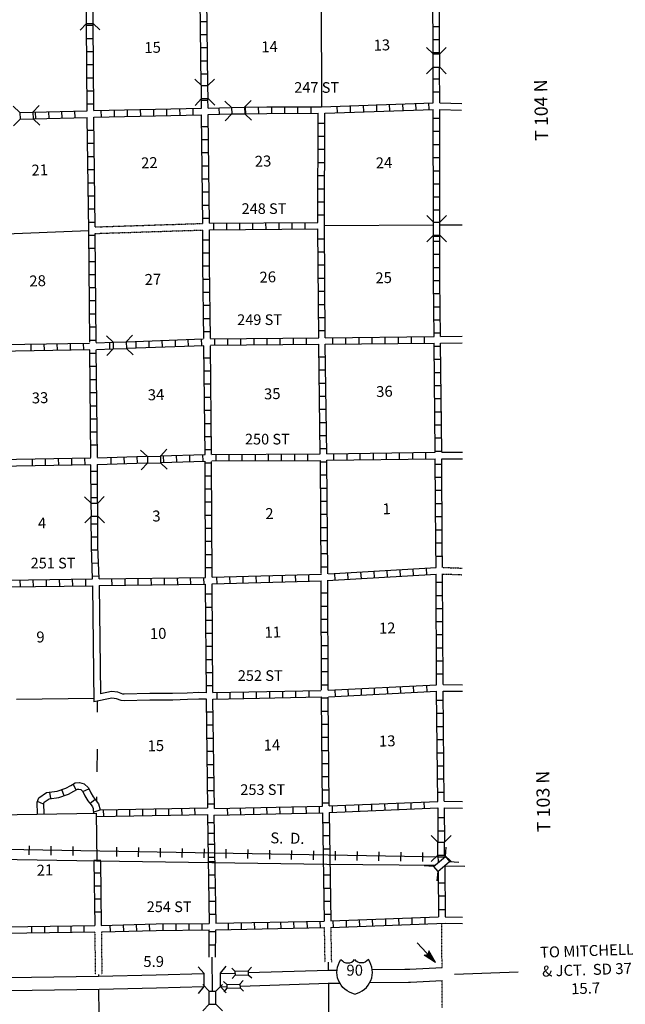
# Model space of a CAD drawing. Extents: x 1559401 to 1961012, y 15613470 to 16163224.
# Drawn here: x 1799398 to 1827101, y 15872400 to 15917438 of the extents above; entities that cross this region are included whole.
import ezdxf
from ezdxf.enums import TextEntityAlignment as Align

# ---------------------------------------------------------------- set-up
doc = ezdxf.new("R2010")
doc.units = 0
doc.header["$MEASUREMENT"] = 0
doc.linetypes.add('DGN_STYLE_3', pattern=[0.0011, 0, -0.0011])
doc.linetypes.add('DGN_STYLE_4', pattern=[0.0022, 0, -0.0011, 0, -0.0011])
for name, color, linetype in [('L10', 7, 'CONTINUOUS'), ('L11', 7, 'CONTINUOUS'), ('L13', 7, 'CONTINUOUS'), ('L14', 7, 'CONTINUOUS'), ('L15', 7, 'CONTINUOUS'), ('L18', 7, 'CONTINUOUS'), ('L2', 7, 'CONTINUOUS'), ('L28', 7, 'CONTINUOUS'), ('L3', 7, 'CONTINUOUS'), ('L30', 7, 'CONTINUOUS'), ('L4', 7, 'CONTINUOUS'), ('L5', 7, 'CONTINUOUS'), ('L52', 7, 'CONTINUOUS'), ('L53', 7, 'CONTINUOUS'), ('L6', 7, 'CONTINUOUS'), ('L8', 7, 'CONTINUOUS')]:
    doc.layers.add(name, color=color, linetype=linetype)
doc.styles.add('STYLE-FONT002', font='font002.shx')
doc.styles.add('STYLE-FONT023', font='font023.shx')
doc.styles.add('STYLE-USTN_ENGNRG', font='USTN_ENGNRG.shx')

# ---------------------------------------------------------------- blocks, each defined once
blk = doc.blocks.new('IS_1')
at = {"layer": 'L3', "color": 7, "linetype": 'CONTINUOUS', "extrusion": (0, 0, -1)}
for centre, radius, start, end in [((-182, 167), 1019, 281.9089, 34.859), ((-287, 988), 393, 217.3737, 322.2354)]:
    blk.add_arc(centre, radius, start, end, dxfattribs=at)
at = {"layer": 'L3', "color": 7, "linetype": 'CONTINUOUS'}
for centre, radius, start, end in [((-339, 988), 393, 217.3738, 322.2355), ((-234, 167), 1019, 281.909, 34.8591)]:
    blk.add_arc(centre, radius, start, end, dxfattribs=at)
blk = doc.blocks.new('CMBR_16')
at = {"layer": 'L18', "color": 7, "linetype": 'CONTINUOUS'}
for p, q in [((2, 301), (-298, 604)), ((604, 298), (901, 602)), ((0, 0), (-303, -299)), ((2, 301), (0, 0)), ((0, 0), (602, -3)), ((2, 301), (604, 298)), ((604, 298), (602, -3)), ((602, -3), (896, -295))]:
    blk.add_line(p, q, dxfattribs=at)
blk = doc.blocks.new('CMBR_17')
at = {"layer": 'L18', "color": 7, "linetype": 'CONTINUOUS'}
for p, q in [((-6, 301), (-302, 596)), ((596, 302), (897, 603)), ((-6, 301), (596, 302)), ((-6, 301), (0, 0)), ((0, 0), (597, 1)), ((596, 302), (597, 1)), ((597, 1), (903, -295)), ((0, 0), (-301, -301))]:
    blk.add_line(p, q, dxfattribs=at)
blk = doc.blocks.new('CMBR_18')
at = {"layer": 'L18', "color": 7, "linetype": 'CONTINUOUS'}
for p, q in [((2, 301), (-307, 604)), ((599, 301), (897, 600)), ((0, 0), (-303, -298)), ((2, 301), (0, 0)), ((0, 0), (597, 6)), ((2, 301), (599, 301)), ((599, 301), (597, 6)), ((597, 6), (895, -298))]:
    blk.add_line(p, q, dxfattribs=at)
blk = doc.blocks.new('CMBR_19')
at = {"layer": 'L18', "color": 7, "linetype": 'CONTINUOUS'}
for p, q in [((0, 301), (-301, 602)), ((602, 301), (903, 602)), ((0, 0), (-301, -296)), ((0, 301), (0, 0)), ((0, 301), (602, 301)), ((0, 0), (602, 0)), ((602, 301), (602, 0)), ((602, 0), (903, -296))]:
    blk.add_line(p, q, dxfattribs=at)
blk = doc.blocks.new('CMBR_20')
at = {"layer": 'L18', "color": 7, "linetype": 'CONTINUOUS'}
for p, q in [((-6, 301), (-303, 596)), ((596, 297), (901, 605)), ((0, 0), (-300, -302)), ((-6, 301), (0, 0)), ((-6, 301), (596, 297)), ((0, 0), (597, -4)), ((596, 297), (597, -4)), ((597, -4), (904, -299))]:
    blk.add_line(p, q, dxfattribs=at)
blk = doc.blocks.new('CMBR_21')
at = {"layer": 'L18', "color": 7, "linetype": 'CONTINUOUS'}
for p, q in [((-2, 301), (-301, 600)), ((600, 301), (898, 599)), ((0, 0), (-304, -298)), ((-2, 301), (0, 0)), ((-2, 301), (600, 301)), ((0, 0), (597, 0)), ((600, 301), (597, 0)), ((597, 0), (900, -299))]:
    blk.add_line(p, q, dxfattribs=at)
blk = doc.blocks.new('CMBR_22')
at = {"layer": 'L8', "color": 7, "linetype": 'CONTINUOUS'}
for p, q in [((-1, 301), (-297, 601)), ((601, 297), (901, 594)), ((-1, 301), (0, 0)), ((-1, 301), (601, 297)), ((601, 297), (597, -3)), ((0, 0), (-306, -302)), ((0, 0), (597, -3)), ((597, -3), (899, -299))]:
    blk.add_line(p, q, dxfattribs=at)
blk = doc.blocks.new('CMBR_23')
at = {"layer": 'L18', "color": 7, "linetype": 'CONTINUOUS'}
for p, q in [((2, 301), (-302, 604)), ((604, 302), (897, 601)), ((0, 0), (-298, -299)), ((2, 301), (0, 0)), ((0, 0), (602, 1)), ((2, 301), (604, 302)), ((604, 302), (602, 1)), ((602, 1), (901, -297))]:
    blk.add_line(p, q, dxfattribs=at)
blk = doc.blocks.new('CMBR_24')
at = {"layer": 'L18', "color": 7, "linetype": 'CONTINUOUS'}
for p, q in [((3, 301), (-300, 600)), ((600, 300), (904, 604)), ((0, 0), (-299, -298)), ((3, 301), (0, 0)), ((0, 0), (602, -1)), ((3, 301), (600, 300)), ((600, 300), (602, -1)), ((602, -1), (900, -299))]:
    blk.add_line(p, q, dxfattribs=at)
blk = doc.blocks.new('CMBR_33')
at = {"layer": 'L18', "color": 7, "linetype": 'CONTINUOUS'}
for p, q in [((1, 301), (-299, 597)), ((603, 299), (905, 594)), ((0, 0), (-302, -300)), ((1, 301), (0, 0)), ((0, 0), (602, -2)), ((1, 301), (603, 299)), ((603, 299), (602, -2)), ((602, -2), (902, -303))]:
    blk.add_line(p, q, dxfattribs=at)
blk = doc.blocks.new('CMIBR_2')
at = {"layer": 'L18', "color": 7, "linetype": 'CONTINUOUS'}
for p, q in [((-5, 174), (-149, 322)), ((0, 0), (-147, -154)), ((-5, 174), (597, 177)), ((-5, 174), (0, 0)), ((0, 0), (597, -3)), ((597, 177), (750, 331)), ((597, 177), (597, -3)), ((597, -3), (751, -145))]:
    blk.add_line(p, q, dxfattribs=at)
blk = doc.blocks.new('CMIBR_3')
at = {"layer": 'L18', "color": 7, "linetype": 'CONTINUOUS'}
for p, q in [((-5, 174), (-149, 322)), ((0, 0), (-147, -154)), ((-5, 174), (597, 172)), ((-5, 174), (0, 0)), ((0, 0), (597, -3)), ((597, 172), (750, 326)), ((597, 172), (597, -3)), ((597, -3), (751, -150))]:
    blk.add_line(p, q, dxfattribs=at)
blk = doc.blocks.new('TFA_4')
at = {"layer": 'L28', "color": 1, "linetype": 'CONTINUOUS'}
for p, q in [((1222, 1), (0, 0)), ((1222, 1), (622, -162)), ((1222, 1), (626, 145)), ((626, 145), (725, -5)), ((1150, 9), (668, 127)), ((1076, 7), (672, 109)), ((1008, 5), (703, 80)), ((929, 21), (716, 47)), ((840, 10), (731, 25)), ((773, 8), (735, 21)), ((949, 2), (788, 1)), ((904, 1), (788, 1)), ((622, -162), (725, -5)), ((1125, -18), (658, -138)), ((1065, -5), (662, -119)), ((990, -15), (687, -85)), ((938, -9), (697, -58)), ((826, -20), (708, -47)), ((789, -22), (736, -16))]:
    blk.add_line(p, q, dxfattribs=at)
blk = doc.blocks.new('CMBR_48')
at = {"layer": 'L18', "color": 7, "linetype": 'CONTINUOUS'}
for p, q in [((1, 301), (-299, 603)), ((597, 299), (899, 599)), ((0, 0), (-302, -300)), ((1, 301), (0, 0)), ((0, 0), (597, -2)), ((1, 301), (597, 299)), ((597, 299), (597, -2)), ((597, -2), (897, -303))]:
    blk.add_line(p, q, dxfattribs=at)

msp = doc.modelspace()

# ---------------------------------------------------------------- linework, layer by layer
at = {"layer": 'L10', "color": 30, "linetype": 'CONTINUOUS'}
for p, q in [((1802730, 15891549), (1802796, 15886233)), ((1803031, 15891560), (1803096, 15886603))]:
    msp.add_line(p, q, dxfattribs=at)
at = {"layer": 'L10', "color": 30, "linetype": 'CONTINUOUS', "flags": 128}
for points in [[(1807936, 15886653), (1807586, 15886658), (1807065, 15886638), (1806395, 15886610), (1805352, 15886614), (1804184, 15886584), (1804109, 15886591), (1803894, 15886673), (1803602, 15886711), (1803096, 15886603)], [(1807936, 15886353), (1807590, 15886358), (1807078, 15886339), (1806401, 15886310), (1805355, 15886314), (1804173, 15886283), (1804039, 15886297), (1803820, 15886380), (1803615, 15886407), (1802796, 15886233)]]:
    msp.add_lwpolyline(points, dxfattribs=at)
at = {"layer": 'L11', "color": 31, "linetype": 'DGN_STYLE_3'}
for p, q in [((1802851, 15907959), (1804815, 15908022)), ((1804797, 15908022), (1807777, 15908118)), ((1804824, 15907722), (1807777, 15907817)), ((1802851, 15907659), (1804824, 15907722)), ((1813327, 15875910), (1813354, 15874335)), ((1813627, 15875915), (1813655, 15874335)), ((1802835, 15875709), (1802854, 15873757)), ((1803136, 15875709), (1803156, 15873757))]:
    msp.add_line(p, q, dxfattribs=at)
at = {"layer": 'L13', "color": 7, "linetype": 'CONTINUOUS'}
for p, q in [((1813189, 15918451), (1813205, 15913456)), ((1797603, 15907601), (1802556, 15907801)), ((1813337, 15908018), (1818321, 15908050)), ((1799253, 15886361), (1802795, 15886401)), ((1802946, 15886265), (1802946, 15885757)), ((1802936, 15884073), (1802920, 15883027)), ((1802909, 15881886), (1802909, 15881700)), ((1813511, 15874335), (1813511, 15873977)), ((1803010, 15873757), (1803010, 15873692)), ((1813522, 15873376), (1813522, 15870877)), ((1803010, 15873090), (1803019, 15871964))]:
    msp.add_line(p, q, dxfattribs=at)
at = {"layer": 'L15', "color": 220, "linetype": 'CONTINUOUS'}
for p, q in [((1799837, 15879231), (1799847, 15879648)), ((1800834, 15879215), (1800845, 15879632)), ((1801838, 15879199), (1801843, 15879617)), ((1803839, 15879168), (1803844, 15879585)), ((1804837, 15879152), (1804847, 15879569)), ((1805834, 15879131), (1805845, 15879548)), ((1806838, 15879115), (1806843, 15879532)), ((1807836, 15879099), (1807846, 15879516)), ((1808839, 15879083), (1808844, 15879500)), ((1809837, 15879067), (1809847, 15879485)), ((1810834, 15879041), (1810845, 15879458)), ((1811838, 15879025), (1811843, 15879442)), ((1812836, 15879009), (1812846, 15879426)), ((1813839, 15878993), (1813844, 15879411)), ((1814837, 15878972), (1814847, 15879389)), ((1815834, 15878957), (1815845, 15879374)), ((1816838, 15878941), (1816843, 15879358)), ((1817836, 15878925), (1817846, 15879342))]:
    msp.add_line(p, q, dxfattribs=at)
at = {"layer": 'L15', "color": 220, "linetype": 'CONTINUOUS', "flags": 128}
msp.add_lwpolyline([(1789990, 15879643), (1818744, 15879141)], dxfattribs=at)
at = {"layer": 'L18', "color": 7, "linetype": 'CONTINUOUS'}
for p, q in [((1818870, 15879168), (1818913, 15879585)), ((1818327, 15878708), (1818870, 15879168)), ((1818870, 15879168), (1819060, 15878935)), ((1818327, 15878708), (1817904, 15878740)), ((1818327, 15878708), (1818522, 15878476)), ((1818522, 15878476), (1819060, 15878935)), ((1818522, 15878476), (1818480, 15878048))]:
    msp.add_line(p, q, dxfattribs=at)
at = {"layer": 'L18', "color": 7, "linetype": 'CONTINUOUS', "flags": 128}
for points in [[(1807556, 15874109), (1807820, 15873819), (1807820, 15873222), (1807561, 15872890)], [(1808844, 15872932), (1808580, 15873222), (1808580, 15873819), (1808839, 15874152)]]:
    msp.add_lwpolyline(points, dxfattribs=at)
at = {"layer": 'L2', "color": 7, "linetype": 'DGN_STYLE_4'}
for p, q in [((1818717, 15874083), (1818712, 15876100)), ((1818717, 15872246), (1818717, 15873492))]:
    msp.add_line(p, q, dxfattribs=at)
at = {"layer": 'L4', "color": 2, "linetype": 'CONTINUOUS'}
for p, q in [((1797690, 15881058), (1802918, 15881147)), ((1802944, 15878968), (1802918, 15881147)), ((1808222, 15873001), (1808209, 15874560))]:
    msp.add_line(p, q, dxfattribs=at)
at = {"layer": 'L4', "color": 1, "linetype": 'CONTINUOUS'}
for p, q in [((1802793, 15878993), (1803094, 15878993)), ((1808020, 15878925), (1808321, 15878925))]:
    msp.add_line(p, q, dxfattribs=at)
at = {"layer": 'L5', "color": 3, "linetype": 'CONTINUOUS', "flags": 128}
for points in [[(1815528, 15873993), (1817012, 15874014)], [(1817012, 15874014), (1817244, 15874014), (1818717, 15874083)], [(1788686, 15873476), (1803010, 15873692), (1805644, 15873750), (1807820, 15873809)], [(1808580, 15873808), (1809235, 15873824)], [(1809852, 15873851), (1813522, 15873956), (1813902, 15873967)], [(1788707, 15872874), (1803031, 15873090), (1805660, 15873148), (1807820, 15873218)], [(1808580, 15873206), (1808870, 15873217)], [(1809478, 15873233), (1813538, 15873360), (1814034, 15873365)], [(1815417, 15873391), (1817181, 15873418)], [(1817181, 15873418), (1817276, 15873418), (1818717, 15873492)]]:
    msp.add_lwpolyline(points, dxfattribs=at)
at = {"layer": 'L52', "color": 7, "linetype": 'CONTINUOUS'}
for p, q in [((1818612, 15913636), (1819620, 15913599)), ((1818612, 15913335), (1819604, 15913298)), ((1818622, 15908060), (1819636, 15908060)), ((1818654, 15902949), (1819636, 15902960)), ((1818654, 15902648), (1819636, 15902659)), ((1818712, 15897648), (1819652, 15897658)), ((1818712, 15897352), (1819652, 15897358)), ((1818770, 15887024), (1819647, 15887019)), ((1818770, 15886723), (1819647, 15886718)), ((1818818, 15881692), (1819652, 15881676)), ((1818818, 15881391), (1819652, 15881375)), ((1819060, 15878935), (1819488, 15878898)), ((1818860, 15876406), (1819652, 15876390)), ((1818870, 15876111), (1819652, 15876089)), ((1819288, 15873782), (1822202, 15873882))]:
    msp.add_line(p, q, dxfattribs=at)
at = {"layer": 'L52', "color": 7, "linetype": 'DGN_STYLE_3'}
for p, q in [((1818744, 15892384), (1819636, 15892352)), ((1818744, 15892083), (1819620, 15892051))]:
    msp.add_line(p, q, dxfattribs=at)
at = {"layer": 'L53', "color": 7, "linetype": 'CONTINUOUS'}
msp.add_line((1818844, 15878735), (1819768, 15878719), dxfattribs=at)
at = {"layer": 'L6', "color": 3, "linetype": 'CONTINUOUS'}
for p, q in [((1797772, 15879041), (1802918, 15878965)), ((1802918, 15878965), (1813443, 15878809)), ((1813443, 15878809), (1818406, 15878766))]:
    msp.add_line(p, q, dxfattribs=at)
at = {"layer": 'L8', "color": 1, "linetype": 'CONTINUOUS'}
for p, q in [((1807677, 15917358), (1807978, 15917358)), ((1802461, 15917184), (1802762, 15917184)), ((1818305, 15917131), (1818601, 15917131)), ((1802461, 15916582), (1802762, 15916582)), ((1807677, 15916756), (1807978, 15916756)), ((1818305, 15916535), (1818601, 15916535)), ((1802471, 15915986), (1802772, 15915986)), ((1807688, 15916160), (1807989, 15916160)), ((1818305, 15915933), (1818601, 15915933)), ((1807693, 15915558), (1807994, 15915558)), ((1802471, 15915384), (1802772, 15915384)), ((1802476, 15914782), (1802777, 15914782)), ((1807704, 15914961), (1808004, 15914961)), ((1818311, 15914734), (1818612, 15914734)), ((1802476, 15914185), (1802777, 15914185)), ((1818311, 15914132), (1818612, 15914132)), ((1807714, 15913757), (1808010, 15913757)), ((1818136, 15913335), (1818121, 15913636)), ((1800137, 15912907), (1800127, 15913208)), ((1800739, 15912923), (1800729, 15913224)), ((1801336, 15912944), (1801331, 15913240)), ((1801938, 15912960), (1801927, 15913261)), ((1802487, 15913583), (1802788, 15913583)), ((1803136, 15912981), (1803131, 15913282)), ((1803738, 15913002), (1803728, 15913298)), ((1804335, 15913018), (1804330, 15913319)), ((1804937, 15913034), (1804926, 15913335)), ((1805539, 15913039), (1805528, 15913340)), ((1806135, 15913060), (1806130, 15913356)), ((1806737, 15913076), (1806727, 15913377)), ((1807339, 15913082), (1807329, 15913382)), ((1808538, 15913108), (1808527, 15913409)), ((1809736, 15913134), (1809731, 15913435)), ((1810338, 15913140), (1810328, 15913441)), ((1810930, 15913150), (1810930, 15913451)), ((1811526, 15913150), (1811526, 15913451)), ((1812128, 15913161), (1812128, 15913456)), ((1812730, 15913161), (1812730, 15913456)), ((1813939, 15913182), (1813928, 15913483)), ((1814536, 15913208), (1814530, 15913509)), ((1815138, 15913224), (1815127, 15913525)), ((1815734, 15913250), (1815729, 15913551)), ((1816336, 15913266), (1816320, 15913567)), ((1816938, 15913293), (1816922, 15913594)), ((1817535, 15913309), (1817519, 15913610)), ((1818311, 15912934), (1818612, 15912934)), ((1802498, 15912385), (1802793, 15912385)), ((1807730, 15912559), (1808031, 15912559)), ((1813052, 15912707), (1813353, 15912707)), ((1818311, 15912332), (1818612, 15912332)), ((1807735, 15911957), (1808036, 15911957)), ((1813052, 15912110), (1813353, 15912110)), ((1802503, 15911783), (1802804, 15911783)), ((1813047, 15911508), (1813348, 15911508)), ((1818311, 15911735), (1818612, 15911735)), ((1802513, 15911186), (1802814, 15911186)), ((1807746, 15911360), (1808047, 15911360)), ((1818311, 15911133), (1818612, 15911133)), ((1802519, 15910584), (1802820, 15910584)), ((1807746, 15910758), (1808047, 15910758)), ((1813047, 15910906), (1813348, 15910906)), ((1818311, 15910531), (1818612, 15910531)), ((1807751, 15910156), (1808052, 15910156)), ((1813047, 15910309), (1813348, 15910309)), ((1802529, 15909982), (1802830, 15909982)), ((1813047, 15909708), (1813348, 15909708)), ((1818311, 15909935), (1818612, 15909935)), ((1802535, 15909385), (1802835, 15909385)), ((1807762, 15909560), (1808063, 15909560)), ((1818321, 15909333), (1818622, 15909333)), ((1802545, 15908784), (1802846, 15908784)), ((1807772, 15908958), (1808068, 15908958)), ((1813036, 15909111), (1813337, 15909111)), ((1818321, 15908736), (1818622, 15908736)), ((1807772, 15908361), (1808068, 15908361)), ((1813036, 15908509), (1813337, 15908509)), ((1802545, 15908182), (1802846, 15908182)), ((1808262, 15908124), (1808264, 15907826)), ((1808858, 15908129), (1808861, 15907831)), ((1809455, 15908134), (1809457, 15907836)), ((1810051, 15908140), (1810054, 15907841)), ((1810648, 15908145), (1810651, 15907846)), ((1811245, 15908150), (1811247, 15907851)), ((1811841, 15908155), (1811844, 15907856)), ((1812438, 15908160), (1812440, 15907862)), ((1802556, 15907585), (1802851, 15907585)), ((1807777, 15907374), (1808078, 15907374)), ((1813047, 15907416), (1813348, 15907416)), ((1818321, 15907532), (1818622, 15907532)), ((1802561, 15906983), (1802862, 15906983)), ((1818321, 15907310), (1818622, 15907310)), ((1807777, 15906777), (1808078, 15906777)), ((1813047, 15906819), (1813348, 15906819)), ((1818321, 15906708), (1818622, 15906708)), ((1802572, 15906381), (1802872, 15906381)), ((1807777, 15906175), (1808078, 15906175)), ((1813052, 15906217), (1813353, 15906217)), ((1818321, 15906107), (1818622, 15906107)), ((1802572, 15905784), (1802872, 15905784)), ((1807788, 15905573), (1808089, 15905573)), ((1813052, 15905616), (1813353, 15905616)), ((1802577, 15905183), (1802878, 15905183)), ((1818321, 15905510), (1818622, 15905510)), ((1807793, 15904977), (1808094, 15904977)), ((1813063, 15905019), (1813364, 15905019)), ((1818327, 15904908), (1818628, 15904908)), ((1802587, 15904586), (1802888, 15904586)), ((1807804, 15904375), (1808105, 15904375)), ((1813063, 15904417), (1813364, 15904417)), ((1818337, 15904306), (1818638, 15904306)), ((1802587, 15903984), (1802888, 15903984)), ((1807804, 15903773), (1808105, 15903773)), ((1813068, 15903815), (1813369, 15903815)), ((1802598, 15903382), (1802894, 15903382)), ((1818342, 15903709), (1818643, 15903709)), ((1807693, 15902833), (1807714, 15902532)), ((1807814, 15903176), (1808110, 15903176)), ((1808305, 15902843), (1808305, 15902543)), ((1808902, 15902849), (1808902, 15902548)), ((1809504, 15902859), (1809504, 15902558)), ((1810106, 15902859), (1810106, 15902558)), ((1810702, 15902865), (1810702, 15902569)), ((1811304, 15902875), (1811304, 15902574)), ((1811901, 15902875), (1811901, 15902574)), ((1812503, 15902886), (1812503, 15902585)), ((1813068, 15903218), (1813369, 15903218)), ((1813701, 15902902), (1813701, 15902601)), ((1814303, 15902902), (1814303, 15902601)), ((1814905, 15902907), (1814905, 15902606)), ((1815502, 15902917), (1815502, 15902616)), ((1816104, 15902923), (1816104, 15902627)), ((1816706, 15902933), (1816706, 15902632)), ((1817302, 15902933), (1817302, 15902632)), ((1817904, 15902944), (1817904, 15902643)), ((1818353, 15903107), (1818654, 15903107)), ((1799905, 15902606), (1799910, 15902310)), ((1800502, 15902616), (1800512, 15902315)), ((1801104, 15902627), (1801114, 15902326)), ((1801706, 15902632), (1801711, 15902331)), ((1802302, 15902643), (1802313, 15902342)), ((1802603, 15902785), (1802904, 15902785)), ((1803506, 15902675), (1803511, 15902374)), ((1804705, 15902727), (1804710, 15902426)), ((1805301, 15902743), (1805312, 15902442)), ((1805903, 15902764), (1805914, 15902469)), ((1806505, 15902791), (1806510, 15902490)), ((1807096, 15902807), (1807112, 15902511)), ((1818353, 15902511), (1818654, 15902511)), ((1802603, 15902183), (1802904, 15902183)), ((1807830, 15901978), (1808126, 15901978)), ((1813089, 15902015), (1813385, 15902015)), ((1802614, 15901582), (1802909, 15901582)), ((1818364, 15901909), (1818659, 15901909)), ((1807836, 15901376), (1808136, 15901376)), ((1813094, 15901418), (1813395, 15901418)), ((1818369, 15901307), (1818670, 15901307)), ((1802619, 15900985), (1802920, 15900985)), ((1807846, 15900774), (1808147, 15900774)), ((1813105, 15900816), (1813406, 15900816)), ((1818379, 15900710), (1818680, 15900710)), ((1802619, 15900383), (1802920, 15900383)), ((1807846, 15900177), (1808147, 15900177)), ((1813110, 15900219), (1813411, 15900219)), ((1802630, 15899781), (1802931, 15899781)), ((1818385, 15900108), (1818686, 15900108)), ((1807851, 15899575), (1808152, 15899575)), ((1813121, 15899617), (1813422, 15899617)), ((1818385, 15899506), (1818686, 15899506)), ((1802635, 15899184), (1802936, 15899184)), ((1807862, 15898973), (1808163, 15898973)), ((1813126, 15899015), (1813427, 15899015)), ((1818395, 15898910), (1818696, 15898910)), ((1802635, 15898582), (1802936, 15898582)), ((1807872, 15898377), (1808168, 15898377)), ((1813136, 15898419), (1813437, 15898419)), ((1802645, 15897986), (1802946, 15897986)), ((1818406, 15898308), (1818701, 15898308)), ((1804161, 15897431), (1804171, 15897136)), ((1804763, 15897453), (1804768, 15897152)), ((1805961, 15897484), (1805972, 15897183)), ((1806563, 15897511), (1806568, 15897210)), ((1807160, 15897526), (1807170, 15897226)), ((1807762, 15897542), (1807772, 15897241)), ((1807878, 15897775), (1808179, 15897775)), ((1808364, 15897548), (1808364, 15897252)), ((1808960, 15897558), (1808960, 15897257)), ((1809562, 15897558), (1809562, 15897257)), ((1810164, 15897558), (1810164, 15897257)), ((1810761, 15897569), (1810761, 15897268)), ((1811362, 15897569), (1811362, 15897268)), ((1811964, 15897569), (1811964, 15897268)), ((1812561, 15897574), (1812561, 15897273)), ((1813147, 15897817), (1813443, 15897817)), ((1813760, 15897585), (1813760, 15897284)), ((1814361, 15897590), (1814361, 15897294)), ((1814963, 15897600), (1814963, 15897299)), ((1815560, 15897611), (1815560, 15897310)), ((1816162, 15897616), (1816162, 15897315)), ((1816764, 15897627), (1816764, 15897326)), ((1817360, 15897632), (1817360, 15897331)), ((1817962, 15897643), (1817962, 15897342)), ((1818411, 15897706), (1818712, 15897706)), ((1799963, 15897342), (1799969, 15897041)), ((1800560, 15897352), (1800570, 15897051)), ((1801162, 15897368), (1801172, 15897067)), ((1801764, 15897373), (1801769, 15897078)), ((1802360, 15897384), (1802371, 15897083)), ((1803564, 15897416), (1803569, 15897115)), ((1807878, 15897173), (1808179, 15897173)), ((1813152, 15897215), (1813453, 15897215)), ((1818411, 15897109), (1818712, 15897109)), ((1802656, 15896782), (1802952, 15896782)), ((1807878, 15896576), (1808179, 15896576)), ((1813163, 15896618), (1813464, 15896618)), ((1802661, 15896185), (1802962, 15896185)), ((1818411, 15896507), (1818712, 15896507)), ((1807888, 15895974), (1808189, 15895974)), ((1813163, 15896016), (1813464, 15896016)), ((1818422, 15895911), (1818717, 15895911)), ((1802661, 15895583), (1802962, 15895583)), ((1807888, 15895377), (1808189, 15895377)), ((1813168, 15895414), (1813469, 15895414)), ((1818422, 15895309), (1818717, 15895309)), ((1807888, 15894776), (1808189, 15894776)), ((1813168, 15894818), (1813469, 15894818)), ((1802672, 15894385), (1802973, 15894385)), ((1818422, 15894707), (1818717, 15894707)), ((1807894, 15894174), (1808195, 15894174)), ((1813179, 15894216), (1813480, 15894216)), ((1818427, 15894110), (1818728, 15894110)), ((1802677, 15893783), (1802978, 15893783)), ((1807894, 15893577), (1808195, 15893577)), ((1813179, 15893619), (1813480, 15893619)), ((1818427, 15893508), (1818728, 15893508)), ((1802688, 15893181), (1802989, 15893192)), ((1807894, 15892975), (1808195, 15892975)), ((1813189, 15893017), (1813485, 15893017)), ((1802704, 15892584), (1803004, 15892590)), ((1818437, 15892906), (1818738, 15892906)), ((1807904, 15892373), (1808205, 15892373)), ((1812001, 15892035), (1812012, 15891734)), ((1812603, 15892051), (1812614, 15891761)), ((1813189, 15892415), (1813485, 15892415)), ((1813796, 15892099), (1813812, 15891798)), ((1814393, 15892136), (1814414, 15891840)), ((1814995, 15892172), (1815011, 15891877)), ((1815597, 15892209), (1815613, 15891908)), ((1816188, 15892241), (1816209, 15891940)), ((1816785, 15892273), (1816801, 15891977)), ((1817387, 15892315), (1817403, 15892014)), ((1817989, 15892352), (1818004, 15892051)), ((1799404, 15891808), (1799414, 15891507)), ((1800006, 15891819), (1800011, 15891518)), ((1800602, 15891824), (1800613, 15891523)), ((1801204, 15891835), (1801215, 15891534)), ((1801806, 15891840), (1801811, 15891544)), ((1802403, 15891850), (1802413, 15891549)), ((1802719, 15891982), (1803020, 15891993)), ((1803601, 15891866), (1803612, 15891565)), ((1804203, 15891877), (1804214, 15891576)), ((1804805, 15891882), (1804810, 15891581)), ((1805402, 15891893), (1805412, 15891592)), ((1806003, 15891898), (1806014, 15891602)), ((1806605, 15891908), (1806611, 15891608)), ((1807202, 15891919), (1807212, 15891618)), ((1807804, 15891908), (1807814, 15891623)), ((1808406, 15891935), (1808411, 15891634)), ((1809002, 15891951), (1809013, 15891650)), ((1809604, 15891967), (1809610, 15891666)), ((1810201, 15891982), (1810211, 15891681)), ((1810803, 15891998), (1810813, 15891703)), ((1811405, 15892014), (1811410, 15891718)), ((1818443, 15891708), (1818744, 15891708)), ((1807904, 15891175), (1808205, 15891175)), ((1813195, 15891217), (1813496, 15891217)), ((1818453, 15891106), (1818754, 15891106)), ((1807909, 15890573), (1808210, 15890573)), ((1813195, 15890615), (1813496, 15890615)), ((1818453, 15890509), (1818754, 15890509)), ((1807909, 15889976), (1808210, 15889976)), ((1813205, 15890018), (1813501, 15890018)), ((1818453, 15889907), (1818754, 15889907)), ((1807920, 15889374), (1808221, 15889374)), ((1813205, 15889416), (1813501, 15889416)), ((1818464, 15889311), (1818760, 15889311)), ((1807920, 15888777), (1808221, 15888777)), ((1813205, 15888814), (1813501, 15888814)), ((1818464, 15888709), (1818760, 15888709)), ((1807931, 15888175), (1808226, 15888175)), ((1813205, 15888218), (1813501, 15888218)), ((1818464, 15888107), (1818760, 15888107)), ((1807931, 15887574), (1808226, 15887574)), ((1813210, 15887616), (1813511, 15887616)), ((1818469, 15887510), (1818770, 15887510)), ((1807936, 15886977), (1808237, 15886977)), ((1808422, 15886676), (1808422, 15886375)), ((1809018, 15886681), (1809018, 15886386)), ((1809620, 15886692), (1809620, 15886391)), ((1810222, 15886702), (1810222, 15886401)), ((1810819, 15886718), (1810819, 15886417)), ((1811421, 15886723), (1811421, 15886423)), ((1812022, 15886734), (1812022, 15886433)), ((1812619, 15886739), (1812619, 15886444)), ((1813210, 15887019), (1813511, 15887019)), ((1813812, 15886782), (1813828, 15886486)), ((1814414, 15886808), (1814430, 15886507)), ((1815011, 15886840), (1815021, 15886544)), ((1815613, 15886877), (1815618, 15886576)), ((1816204, 15886898), (1816220, 15886602)), ((1816801, 15886935), (1816822, 15886634)), ((1817403, 15886966), (1817418, 15886665)), ((1818005, 15886993), (1818020, 15886692)), ((1813210, 15886417), (1813511, 15886417)), ((1818469, 15886306), (1818770, 15886306)), ((1807946, 15885773), (1808247, 15885773)), ((1813221, 15885815), (1813522, 15885815)), ((1818480, 15885710), (1818781, 15885710)), ((1807952, 15885176), (1808253, 15885176)), ((1813221, 15885219), (1813522, 15885219)), ((1818485, 15885108), (1818786, 15885108)), ((1807962, 15884574), (1808263, 15884574)), ((1813226, 15884617), (1813527, 15884617)), ((1818496, 15884506), (1818796, 15884506)), ((1807973, 15883973), (1808268, 15883973)), ((1813226, 15884015), (1813527, 15884015)), ((1818496, 15883909), (1818796, 15883909)), ((1807978, 15883376), (1808279, 15883376)), ((1813237, 15883418), (1813538, 15883418)), ((1818501, 15883307), (1818802, 15883307)), ((1807989, 15882774), (1808284, 15882774)), ((1813247, 15882816), (1813543, 15882816)), ((1818511, 15882711), (1818812, 15882711)), ((1801426, 15881943), (1801332, 15882226)), ((1801989, 15882209), (1801843, 15882469)), ((1802291, 15882134), (1802562, 15882258)), ((1807994, 15882177), (1808295, 15882177)), ((1813247, 15882214), (1813543, 15882214)), ((1818511, 15882109), (1818812, 15882109)), ((1800484, 15881559), (1800211, 15881677)), ((1800820, 15881810), (1800777, 15882106)), ((1802613, 15881591), (1802845, 15881779)), ((1817909, 15881359), (1817894, 15881660)), ((1802765, 15881195), (1803080, 15881300)), ((1803080, 15881300), (1807996, 15881384)), ((1803224, 15881302), (1803229, 15881004)), ((1803820, 15881312), (1803825, 15881014)), ((1804417, 15881322), (1804422, 15881024)), ((1805013, 15881332), (1805018, 15881034)), ((1805610, 15881343), (1805615, 15881044)), ((1806206, 15881353), (1806211, 15881055)), ((1806803, 15881363), (1806808, 15881065)), ((1807399, 15881373), (1807404, 15881075)), ((1808004, 15881575), (1808305, 15881575)), ((1808913, 15881069), (1808902, 15881364)), ((1809509, 15881084), (1809504, 15881385)), ((1810111, 15881090), (1810106, 15881391)), ((1810713, 15881111), (1810702, 15881406)), ((1811310, 15881116), (1811304, 15881417)), ((1811912, 15881132), (1811901, 15881433)), ((1812513, 15881148), (1812503, 15881449)), ((1813110, 15881158), (1813105, 15881459)), ((1813253, 15881618), (1813554, 15881618)), ((1813712, 15881185), (1813701, 15881486)), ((1814314, 15881206), (1814303, 15881507)), ((1814911, 15881232), (1814905, 15881533)), ((1815512, 15881259), (1815502, 15881560)), ((1816109, 15881285), (1816104, 15881581)), ((1816711, 15881306), (1816706, 15881607)), ((1817313, 15881333), (1817302, 15881634)), ((1818522, 15881385), (1818527, 15879822)), ((1818818, 15881391), (1818828, 15879822)), ((1802920, 15880997), (1807993, 15881084)), ((1807993, 15881084), (1808068, 15876100)), ((1808284, 15881047), (1808369, 15876111)), ((1813253, 15881158), (1813327, 15876206)), ((1813554, 15881169), (1813628, 15876216)), ((1818527, 15880942), (1818828, 15880942)), ((1808010, 15880715), (1808311, 15880715)), ((1813263, 15880715), (1813564, 15880715)), ((1818538, 15880340), (1818839, 15880340)), ((1808010, 15880224), (1808311, 15880224)), ((1813268, 15880118), (1813569, 15880118)), ((1808010, 15879727), (1808311, 15879727)), ((1813279, 15879516), (1813580, 15879516)), ((1802794, 15878967), (1802830, 15876010)), ((1802804, 15878992), (1803105, 15878992)), ((1803095, 15878962), (1803131, 15876010)), ((1808031, 15879125), (1808327, 15879125)), ((1818527, 15879226), (1818538, 15878883)), ((1818564, 15879141), (1818860, 15879141)), ((1818839, 15879199), (1818839, 15879168)), ((1818844, 15878751), (1818860, 15876406)), ((1803100, 15878400), (1802802, 15878397)), ((1808031, 15878323), (1808327, 15878323)), ((1813295, 15878318), (1813596, 15878318)), ((1818538, 15878465), (1818554, 15876401)), ((1803107, 15877804), (1802809, 15877800)), ((1808036, 15877726), (1808337, 15877726)), ((1813305, 15877716), (1813601, 15877716)), ((1818543, 15877959), (1818844, 15877959)), ((1803115, 15877207), (1802816, 15877203)), ((1818554, 15877357), (1818855, 15877357)), ((1808052, 15877124), (1808353, 15877124)), ((1813311, 15877119), (1813612, 15877119)), ((1818596, 15876739), (1818897, 15876739)), ((1803122, 15876611), (1802824, 15876607)), ((1808063, 15876522), (1808364, 15876522)), ((1813321, 15876517), (1813622, 15876517)), ((1814953, 15875968), (1814947, 15876269)), ((1815555, 15875984), (1815544, 15876285)), ((1816151, 15876010), (1816146, 15876306)), ((1816753, 15876031), (1816743, 15876332)), ((1817355, 15876058), (1817345, 15876359)), ((1817952, 15876074), (1817946, 15876375)), ((1799953, 15875667), (1799953, 15875968)), ((1800555, 15875672), (1800555, 15875973)), ((1801151, 15875683), (1801151, 15875984)), ((1801753, 15875693), (1801753, 15875989)), ((1802355, 15875699), (1802355, 15876000)), ((1803554, 15875725), (1803543, 15876026)), ((1804155, 15875741), (1804145, 15876042)), ((1804752, 15875752), (1804747, 15876047)), ((1805354, 15875767), (1805343, 15876068)), ((1805956, 15875773), (1805956, 15876074)), ((1806553, 15875783), (1806553, 15876084)), ((1807154, 15875794), (1807154, 15876089)), ((1807751, 15875794), (1807751, 15876089)), ((1808955, 15875815), (1808944, 15876116)), ((1809551, 15875825), (1809546, 15876126)), ((1810153, 15875841), (1810143, 15876142)), ((1810755, 15875852), (1810745, 15876148)), ((1811352, 15875868), (1811347, 15876169)), ((1811954, 15875873), (1811943, 15876174)), ((1812556, 15875894), (1812545, 15876190)), ((1813152, 15875899), (1813147, 15876200)), ((1813754, 15875915), (1813744, 15876216)), ((1814351, 15875942), (1814346, 15876243)), ((1808369, 15875709), (1808068, 15875709)), ((1808364, 15875107), (1808063, 15875107))]:
    msp.add_line(p, q, dxfattribs=at)
at = {"layer": 'L8', "color": 1, "linetype": 'CONTINUOUS', "flags": 128}
for points in [[(1818305, 15915875), (1818295, 15918652)], [(1818601, 15915869), (1818596, 15918657)], [(1807704, 15914449), (1807661, 15918373)], [(1808004, 15914460), (1807962, 15918393)], [(1802487, 15913266), (1802461, 15917253)], [(1802788, 15913282), (1802762, 15917269)], [(1818311, 15913636), (1818305, 15915252)], [(1818612, 15913636), (1818601, 15915252)], [(1807719, 15913393), (1807714, 15913800)], [(1808020, 15913398), (1808010, 15913810)], [(1809689, 15913435), (1810702, 15913451), (1813205, 15913456), (1818311, 15913636)], [(1800005, 15913208), (1802487, 15913266)], [(1802788, 15913282), (1807719, 15913393)], [(1808020, 15913398), (1809039, 15913419)], [(1813353, 15913161), (1818311, 15913335)], [(1818321, 15908192), (1818311, 15913335)], [(1818622, 15908203), (1818612, 15913335)], [(1800027, 15912907), (1802487, 15912965)], [(1802603, 15902685), (1802556, 15907801), (1802487, 15912965)], [(1802788, 15912981), (1807719, 15913092)], [(1802851, 15907959), (1802788, 15912981)], [(1807777, 15908118), (1807719, 15913092)], [(1808020, 15913108), (1809071, 15913124)], [(1808078, 15908124), (1808020, 15913108)], [(1809694, 15913134), (1810702, 15913150), (1813052, 15913161)], [(1813036, 15908166), (1813052, 15913161)], [(1813337, 15907902), (1813353, 15913161)], [(1807820, 15902849), (1807777, 15906207), (1807777, 15907817)], [(1808078, 15908124), (1813036, 15908166)], [(1808078, 15907824), (1813036, 15907866)], [(1808121, 15902859), (1808078, 15906207), (1808078, 15907824)], [(1813078, 15902891), (1813036, 15907866)], [(1813379, 15902891), (1813337, 15908018)], [(1802904, 15902669), (1802851, 15907659)], [(1818321, 15905510), (1818321, 15907559)], [(1818622, 15905510), (1818622, 15907559)], [(1818353, 15902949), (1818321, 15905510)], [(1818654, 15902949), (1818622, 15905510)], [(1804277, 15902706), (1807793, 15902833)], [(1808126, 15902843), (1813078, 15902891)], [(1813379, 15902891), (1818353, 15902949)], [(1797645, 15902569), (1802598, 15902648)], [(1802904, 15902659), (1803670, 15902685)], [(1802909, 15902358), (1803664, 15902384)], [(1804287, 15902411), (1807820, 15902532)], [(1807878, 15897548), (1807820, 15902516)], [(1808179, 15897548), (1808121, 15902516)], [(1808126, 15902543), (1813078, 15902590)], [(1813147, 15897574), (1813078, 15902590)], [(1813379, 15902590), (1818353, 15902648)], [(1813443, 15897574), (1813379, 15902590)], [(1818411, 15897648), (1818353, 15902648)], [(1818712, 15897648), (1818654, 15902648)], [(1797506, 15902266), (1802603, 15902352)], [(1802656, 15897410), (1802603, 15902331)], [(1802952, 15897410), (1802904, 15902342)], [(1802952, 15897400), (1805206, 15897468)], [(1805829, 15897484), (1807878, 15897542)], [(1808189, 15897548), (1813147, 15897574)], [(1813443, 15897574), (1818411, 15897648)], [(1792498, 15896851), (1797545, 15896998), (1802645, 15897094)], [(1797543, 15897308), (1802645, 15897389)], [(1802661, 15895341), (1802656, 15897083)], [(1802946, 15897099), (1805211, 15897167)], [(1802962, 15895351), (1802952, 15897094)], [(1805861, 15897183), (1807862, 15897241)], [(1807904, 15891924), (1807878, 15897241)], [(1808205, 15891935), (1808179, 15897226)], [(1808195, 15897252), (1813152, 15897273)], [(1813195, 15892109), (1813152, 15897273)], [(1813453, 15897284), (1818411, 15897352)], [(1813496, 15892093), (1813453, 15897284)], [(1818443, 15892373), (1818427, 15893461), (1818411, 15897352)], [(1818744, 15892384), (1818728, 15893461), (1818712, 15897352)], [(1802730, 15891861), (1802677, 15893339), (1802672, 15894723)], [(1803031, 15891861), (1802978, 15893339), (1802973, 15894707)], [(1808205, 15891935), (1813210, 15892077)], [(1813469, 15891782), (1818443, 15892077)], [(1813522, 15892083), (1818443, 15892373)], [(1818469, 15887019), (1818443, 15892077)], [(1818770, 15887024), (1818744, 15892083)], [(1798828, 15891798), (1802730, 15891861)], [(1803031, 15891861), (1807904, 15891924)], [(1803031, 15891560), (1807904, 15891623)], [(1807936, 15886653), (1807904, 15891623)], [(1808205, 15891634), (1813210, 15891776)], [(1808237, 15886665), (1808205, 15891634)], [(1813210, 15886766), (1813195, 15891761)], [(1813511, 15886776), (1813496, 15891776), (1813496, 15891798)], [(1798828, 15891502), (1802730, 15891549)], [(1808237, 15886665), (1813179, 15886760)], [(1813511, 15886766), (1818469, 15887019)], [(1813527, 15886465), (1818469, 15886718)], [(1818522, 15881681), (1818469, 15886718)], [(1818818, 15881692), (1818770, 15886723)], [(1808004, 15881385), (1807936, 15886353)], [(1808237, 15886364), (1813205, 15886459)], [(1808305, 15881359), (1808237, 15886364)], [(1813253, 15881459), (1813210, 15886459)], [(1813554, 15881475), (1813511, 15886449)], [(1800219, 15881101), (1800195, 15881642), (1800279, 15881837), (1800624, 15882084), (1801118, 15882156), (1801508, 15882286), (1801735, 15882409), (1801943, 15882526), (1802132, 15882552), (1802346, 15882487), (1802542, 15882305), (1802646, 15882078), (1802763, 15881883), (1802899, 15881714), (1803010, 15881571), (1803080, 15881300)], [(1800519, 15881106), (1800498, 15881587), (1800521, 15881642), (1800739, 15881798), (1801187, 15881863), (1801628, 15882010), (1801881, 15882147), (1802041, 15882237), (1802108, 15882246), (1802193, 15882220), (1802293, 15882127), (1802380, 15881938), (1802516, 15881711), (1802664, 15881528), (1802735, 15881436), (1802757, 15881349), (1802768, 15881135)], [(1813554, 15881475), (1818522, 15881681)], [(1808305, 15881359), (1813253, 15881459)], [(1813554, 15881169), (1818522, 15881385)], [(1808284, 15881047), (1813253, 15881158)], [(1813628, 15876216), (1818554, 15876401)], [(1792603, 15875857), (1802830, 15876010)], [(1803131, 15876010), (1805639, 15876074), (1808068, 15876100)], [(1808360, 15874560), (1808369, 15875810)], [(1808369, 15876111), (1813327, 15876206)], [(1808369, 15875810), (1813327, 15875910)], [(1813627, 15875915), (1818870, 15876111)], [(1787355, 15875514), (1792455, 15875556), (1802835, 15875709)], [(1803136, 15875709), (1805639, 15875773), (1808068, 15875799)], [(1808059, 15874560), (1808068, 15875799)]]:
    msp.add_lwpolyline(points, dxfattribs=at)

# ---------------------------------------------------------------- block references
at = {"layer": 'L18', "color": 7, "linetype": 'CONTINUOUS'}
for name, p, xscale, yscale, zscale, rotation in [('CMBR_20', (1802762, 15917269), 1.000002267039349, 1.000002267039349, 1.000002267039349, 90.84740075571106), ('CMBR_16', (1818612, 15915267), 1.000000393805173, 1.000000393805173, 1.000000393805173, 90.30709357945001), ('CMBR_18', (1808020, 15913826), 1.000001294551796, 1.000001294551796, 1.000001294551796, 90.47171545916966), ('CMBR_17', (1809097, 15913124), 0.9999983373038851, 0.9999983373038851, 0.9999983373038851, 0.9520046196055059), ('CMBR_21', (1799414, 15912891), 1.000002331386819, 1.000002331386819, 1.000002331386819, 1.549253358951745), ('CMBR_19', (1818622, 15907574), 1.000000000097578, 1.000000000097578, 1.000000000097578, 90.000800414153), ('CMBR_24', (1805243, 15897157), 0.9999992741130739, 0.9999992741130739, 0.9999992741130739, 1.572211834620998), ('CMBR_23', (1802978, 15894723), 0.9999997469896894, 0.9999997469896894, 0.9999997469896894, 90.42635798155557), ('CMBR_48', (1818828, 15879226), 0.999999155988753, 0.999999155988753, 0.999999155988753, 90.15821553219337), ('CMIBR_2', (1809256, 15873740), 1.000000284191999, 1.000000284191999, 1.000000284191999, 1.766526590754566), ('CMBR_33', (1808369, 15872399), 0.999999155988753, 0.999999155988753, 0.999999155988753, 90.15821553219337), ('CMIBR_3', (1808881, 15873133), 1.000000284191999, 1.000000284191999, 1.000000284191999, 1.766526590754566)]:
    msp.add_blockref(name, p, dxfattribs=dict(at, xscale=xscale, yscale=yscale, zscale=zscale, rotation=rotation))
at = {"layer": 'L28', "color": 1, "linetype": 'CONTINUOUS', "xscale": 1.000000390151401, "yscale": 1.000000390151401, "zscale": 1.000000390151401, "rotation": 313.0456761586021}
msp.add_blockref('TFA_4', (1817587, 15875208), dxfattribs=at)
at = {"layer": 'L3', "color": 7, "linetype": 'CONTINUOUS', "xscale": 1.000000000173473, "yscale": 1.000000000173473, "zscale": 1.000000000173473, "rotation": 0.001067218870610318}
msp.add_blockref('IS_1', (1814747, 15873698), dxfattribs=at)
at = {"layer": 'L8', "color": 7, "linetype": 'CONTINUOUS', "xscale": 0.9999991469573106, "yscale": 0.9999991469573106, "zscale": 0.9999991469573106, "rotation": 1.857287669810482}
msp.add_blockref('CMBR_22', (1803680, 15902384), dxfattribs=at)

# ---------------------------------------------------------------- texts
at = {"layer": 'L14', "color": 1, "linetype": 'CONTINUOUS', "style": 'STYLE-FONT002'}
for s, p in [('15', (1805484, 15915918)), ('14', (1810832, 15915951)), ('13', (1815970, 15916029)), ('22', (1805337, 15910645)), ('23', (1810538, 15910718)), ('24', (1816071, 15910645)), ('21', (1800322, 15910315)), ('28', (1800226, 15905243)), ('27', (1805501, 15905312)), ('26', (1810752, 15905418)), ('25', (1816055, 15905386)), ('35', (1810960, 15900079)), ('36', (1816090, 15900185)), ('33', (1800337, 15899894)), ('34', (1805643, 15900037)), ('1', (1816191, 15894817)), ('3', (1805662, 15894486)), ('2', (1810831, 15894597)), ('4', (1800430, 15894164)), ('12', (1816218, 15889360)), ('9', (1800358, 15888953)), ('10', (1805738, 15889112)), ('11', (1810981, 15889173)), ('15', (1805632, 15883979)), ('14', (1810943, 15884012)), ('13', (1816218, 15884196)), ('21', (1800560, 15878290))]:
    msp.add_text(s, height=500, rotation=1.7657, dxfattribs=at).set_placement(p, align=Align.CENTER)
at = {"layer": 'L15', "color": 220, "linetype": 'CONTINUOUS', "style": 'STYLE-FONT023'}
msp.add_text('S.  D.', height=500, rotation=358.9119, dxfattribs=at).set_placement((1811640, 15879751), align=Align.CENTER)
at = {"layer": 'L28', "color": 1, "linetype": 'CONTINUOUS', "style": 'STYLE-FONT002'}
msp.add_text('5.9', height=500, rotation=360, dxfattribs=at).set_placement((1805527, 15874109), align=Align.CENTER)
at = {"layer": 'L3', "color": 7, "linetype": 'CONTINUOUS', "style": 'STYLE-FONT002'}
msp.add_text('90', height=500, rotation=360, dxfattribs=at).set_placement((1814723, 15873710), align=Align.CENTER)
at = {"layer": 'L30', "color": 7, "linetype": 'CONTINUOUS', "style": 'STYLE-USTN_ENGNRG'}
for s, p in [('247 ST', (1812983, 15914092)), ('248 ST', (1810574, 15908551)), ('249 ST', (1810372, 15903472)), ('250 ST', (1810728, 15898007)), ('251 ST', (1800925, 15892338)), ('252 ST', (1810401, 15887191)), ('253 ST', (1810517, 15881975)), ('254 ST', (1806235, 15876617))]:
    msp.add_text(s, height=488, rotation=360, dxfattribs=at).set_placement(p, align=Align.CENTER)
at = {"layer": 'L52', "color": 7, "linetype": 'CONTINUOUS', "style": 'STYLE-FONT002'}
for s, height, rotation, p in [('T 104 N', 600, 91.0954, (1823550, 15913306)), ('T 103 N', 600, 91.0954, (1823645, 15881683)), ('TO MITCHELL', 499.96, 1.9587, (1825357, 15874600)), ('& JCT.  SD 37', 499.96, 1.9587, (1825355, 15873731)), ('15.7', 500, 1.9587, (1825294, 15872881))]:
    msp.add_text(s, height=height, rotation=rotation, dxfattribs=at).set_placement(p, align=Align.CENTER)

doc.saveas('drawing.dxf')
